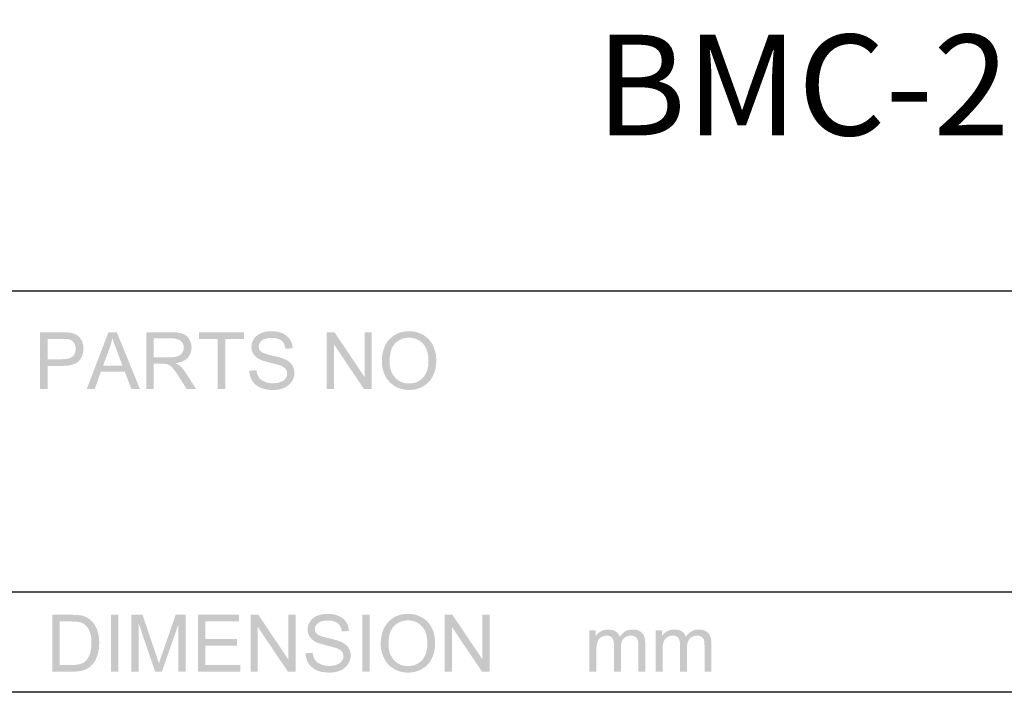
# Model space of a CAD drawing. Extents: x -38 to 248, y 49 to 248.
# Drawn here: x 199 to 222, y 49 to 65 of the extents above; entities that cross this region are included whole.
import ezdxf

# ---------------------------------------------------------------- set-up
doc = ezdxf.new("R2010")
doc.units = 0
doc.header["$MEASUREMENT"] = 0
doc.layers.add('図面枠', color=171, linetype='Continuous')
doc.styles.add('STD', font='txt')

# ---------------------------------------------------------------- blocks, each defined once
blk = doc.blocks.new('AI9-BLK126')
at = {"layer": '図面枠'}
h = blk.add_hatch(color=7, dxfattribs=at)
edge = h.paths.add_edge_path(flags=16)
edge.add_spline(control_points=[(-7.554, -0.51), (-7.554, -0.51), (-7.269, -0.51), (-7.269, -0.51), (-7.181, -0.51), (-7.112, -0.502), (-7.062, -0.485), (-7.012, -0.469), (-6.972, -0.446), (-6.943, -0.416), (-6.901, -0.374), (-6.868, -0.318), (-6.845, -0.247), (-6.821, -0.176), (-6.81, -0.091), (-6.81, 0.01), (-6.81, 0.15), (-6.832, 0.257), (-6.878, 0.332), (-6.924, 0.407), (-6.98, 0.457), (-7.045, 0.483), (-7.093, 0.501), (-7.169, 0.51), (-7.274, 0.51), (-7.274, 0.51), (-7.554, 0.51), (-7.554, 0.51), (-7.554, 0.51), (-7.554, -0.51), (-7.554, -0.51)], knot_values=[0, 0, 0, 0, 1, 1, 1, 2, 2, 2, 3, 3, 3, 4, 4, 4, 5, 5, 5, 6, 6, 6, 7, 7, 7, 8, 8, 8, 9, 9, 9, 10, 10, 10, 10], degree=3, periodic=0)
edge = h.paths.add_edge_path()
edge.add_spline(control_points=[(-7.73, -0.667), (-7.73, -0.667), (-7.73, 0.667), (-7.73, 0.667), (-7.73, 0.667), (-7.271, 0.667), (-7.271, 0.667), (-7.167, 0.667), (-7.088, 0.66), (-7.034, 0.648), (-6.957, 0.63), (-6.892, 0.598), (-6.838, 0.552), (-6.768, 0.493), (-6.715, 0.417), (-6.68, 0.324), (-6.645, 0.232), (-6.628, 0.126), (-6.628, 0.007), (-6.628, -0.094), (-6.64, -0.184), (-6.663, -0.262), (-6.687, -0.34), (-6.717, -0.405), (-6.754, -0.456), (-6.791, -0.507), (-6.832, -0.548), (-6.876, -0.577), (-6.92, -0.607), (-6.973, -0.629), (-7.035, -0.644), (-7.097, -0.659), (-7.168, -0.667), (-7.249, -0.667), (-7.249, -0.667), (-7.73, -0.667), (-7.73, -0.667)], knot_values=[0, 0, 0, 0, 1, 1, 1, 2, 2, 2, 3, 3, 3, 4, 4, 4, 5, 5, 5, 6, 6, 6, 7, 7, 7, 8, 8, 8, 9, 9, 9, 10, 10, 10, 11, 11, 11, 12, 12, 12, 12], degree=3, periodic=0)
h = blk.add_hatch(color=7, dxfattribs=at)
edge = h.paths.add_edge_path()
edge.add_spline(control_points=[(-6.355, -0.667), (-6.355, -0.667), (-6.355, 0.667), (-6.355, 0.667), (-6.355, 0.667), (-6.179, 0.667), (-6.179, 0.667), (-6.179, 0.667), (-6.179, -0.667), (-6.179, -0.667), (-6.179, -0.667), (-6.355, -0.667), (-6.355, -0.667)], knot_values=[0, 0, 0, 0, 1, 1, 1, 2, 2, 2, 3, 3, 3, 4, 4, 4, 4], degree=3, periodic=0)
h = blk.add_hatch(color=7, dxfattribs=at)
edge = h.paths.add_edge_path()
edge.add_spline(control_points=[(-5.874, -0.667), (-5.874, -0.667), (-5.874, 0.667), (-5.874, 0.667), (-5.874, 0.667), (-5.611, 0.667), (-5.611, 0.667), (-5.611, 0.667), (-5.292, -0.277), (-5.292, -0.277), (-5.263, -0.365), (-5.241, -0.431), (-5.228, -0.475), (-5.213, -0.426), (-5.189, -0.355), (-5.156, -0.261), (-5.156, -0.261), (-4.835, 0.667), (-4.835, 0.667), (-4.835, 0.667), (-4.598, 0.667), (-4.598, 0.667), (-4.598, 0.667), (-4.598, -0.667), (-4.598, -0.667), (-4.598, -0.667), (-4.769, -0.667), (-4.769, -0.667), (-4.769, -0.667), (-4.769, 0.449), (-4.769, 0.449), (-4.769, 0.449), (-5.158, -0.667), (-5.158, -0.667), (-5.158, -0.667), (-5.317, -0.667), (-5.317, -0.667), (-5.317, -0.667), (-5.703, 0.469), (-5.703, 0.469), (-5.703, 0.469), (-5.703, -0.667), (-5.703, -0.667), (-5.703, -0.667), (-5.874, -0.667), (-5.874, -0.667)], knot_values=[0, 0, 0, 0, 1, 1, 1, 2, 2, 2, 3, 3, 3, 4, 4, 4, 5, 5, 5, 6, 6, 6, 7, 7, 7, 8, 8, 8, 9, 9, 9, 10, 10, 10, 11, 11, 11, 12, 12, 12, 13, 13, 13, 14, 14, 14, 15, 15, 15, 15], degree=3, periodic=0)
h = blk.add_hatch(color=7, dxfattribs=at)
edge = h.paths.add_edge_path()
edge.add_spline(control_points=[(-4.312, -0.667), (-4.312, -0.667), (-4.312, 0.667), (-4.312, 0.667), (-4.312, 0.667), (-3.347, 0.667), (-3.347, 0.667), (-3.347, 0.667), (-3.347, 0.51), (-3.347, 0.51), (-3.347, 0.51), (-4.136, 0.51), (-4.136, 0.51), (-4.136, 0.51), (-4.136, 0.102), (-4.136, 0.102), (-4.136, 0.102), (-3.397, 0.102), (-3.397, 0.102), (-3.397, 0.102), (-3.397, -0.055), (-3.397, -0.055), (-3.397, -0.055), (-4.136, -0.055), (-4.136, -0.055), (-4.136, -0.055), (-4.136, -0.51), (-4.136, -0.51), (-4.136, -0.51), (-3.317, -0.51), (-3.317, -0.51), (-3.317, -0.51), (-3.317, -0.667), (-3.317, -0.667), (-3.317, -0.667), (-4.312, -0.667), (-4.312, -0.667)], knot_values=[0, 0, 0, 0, 1, 1, 1, 2, 2, 2, 3, 3, 3, 4, 4, 4, 5, 5, 5, 6, 6, 6, 7, 7, 7, 8, 8, 8, 9, 9, 9, 10, 10, 10, 11, 11, 11, 12, 12, 12, 12], degree=3, periodic=0)
h = blk.add_hatch(color=7, dxfattribs=at)
edge = h.paths.add_edge_path()
edge.add_spline(control_points=[(-3.076, -0.667), (-3.076, -0.667), (-3.076, 0.667), (-3.076, 0.667), (-3.076, 0.667), (-2.896, 0.667), (-2.896, 0.667), (-2.896, 0.667), (-2.191, -0.382), (-2.191, -0.382), (-2.191, -0.382), (-2.191, 0.667), (-2.191, 0.667), (-2.191, 0.667), (-2.023, 0.667), (-2.023, 0.667), (-2.023, 0.667), (-2.023, -0.667), (-2.023, -0.667), (-2.023, -0.667), (-2.203, -0.667), (-2.203, -0.667), (-2.203, -0.667), (-2.908, 0.382), (-2.908, 0.382), (-2.908, 0.382), (-2.908, -0.667), (-2.908, -0.667), (-2.908, -0.667), (-3.076, -0.667), (-3.076, -0.667)], knot_values=[0, 0, 0, 0, 1, 1, 1, 2, 2, 2, 3, 3, 3, 4, 4, 4, 5, 5, 5, 6, 6, 6, 7, 7, 7, 8, 8, 8, 9, 9, 9, 10, 10, 10, 10], degree=3, periodic=0)
h = blk.add_hatch(color=7, dxfattribs=at)
edge = h.paths.add_edge_path()
edge.add_spline(control_points=[(-1.789, -0.237), (-1.789, -0.237), (-1.624, -0.223), (-1.624, -0.223), (-1.616, -0.29), (-1.598, -0.345), (-1.569, -0.388), (-1.54, -0.431), (-1.496, -0.466), (-1.435, -0.492), (-1.375, -0.519), (-1.307, -0.532), (-1.231, -0.532), (-1.165, -0.532), (-1.105, -0.522), (-1.054, -0.502), (-1.003, -0.482), (-0.964, -0.454), (-0.939, -0.419), (-0.914, -0.384), (-0.902, -0.346), (-0.902, -0.305), (-0.902, -0.264), (-0.914, -0.227), (-0.938, -0.196), (-0.962, -0.165), (-1.002, -0.139), (-1.057, -0.117), (-1.093, -0.104), (-1.172, -0.082), (-1.293, -0.053), (-1.415, -0.023), (-1.501, 0.004), (-1.55, 0.031), (-1.614, 0.064), (-1.661, 0.105), (-1.693, 0.155), (-1.724, 0.204), (-1.74, 0.26), (-1.74, 0.321), (-1.74, 0.388), (-1.721, 0.451), (-1.682, 0.51), (-1.645, 0.569), (-1.589, 0.613), (-1.516, 0.644), (-1.443, 0.674), (-1.361, 0.689), (-1.272, 0.689), (-1.173, 0.689), (-1.086, 0.673), (-1.011, 0.641), (-0.936, 0.609), (-0.878, 0.562), (-0.837, 0.5), (-0.797, 0.438), (-0.775, 0.368), (-0.772, 0.289), (-0.772, 0.289), (-0.94, 0.276), (-0.94, 0.276), (-0.949, 0.36), (-0.98, 0.424), (-1.032, 0.467), (-1.084, 0.51), (-1.162, 0.532), (-1.263, 0.532), (-1.37, 0.532), (-1.447, 0.512), (-1.496, 0.473), (-1.544, 0.434), (-1.569, 0.387), (-1.569, 0.332), (-1.569, 0.284), (-1.551, 0.245), (-1.517, 0.214), (-1.483, 0.183), (-1.395, 0.151), (-1.252, 0.119), (-1.109, 0.086), (-1.011, 0.058), (-0.958, 0.034), (-0.88, -0.002), (-0.823, -0.047), (-0.786, -0.102), (-0.749, -0.156), (-0.731, -0.219), (-0.731, -0.291), (-0.731, -0.361), (-0.751, -0.428), (-0.792, -0.491), (-0.832, -0.553), (-0.89, -0.602), (-0.966, -0.637), (-1.042, -0.671), (-1.127, -0.689), (-1.222, -0.689), (-1.343, -0.689), (-1.444, -0.671), (-1.525, -0.636), (-1.606, -0.601), (-1.67, -0.548), (-1.716, -0.477), (-1.762, -0.407), (-1.787, -0.326), (-1.789, -0.237)], knot_values=[0, 0, 0, 0, 1, 1, 1, 2, 2, 2, 3, 3, 3, 4, 4, 4, 5, 5, 5, 6, 6, 6, 7, 7, 7, 8, 8, 8, 9, 9, 9, 10, 10, 10, 11, 11, 11, 12, 12, 12, 13, 13, 13, 14, 14, 14, 15, 15, 15, 16, 16, 16, 17, 17, 17, 18, 18, 18, 19, 19, 19, 20, 20, 20, 21, 21, 21, 22, 22, 22, 23, 23, 23, 24, 24, 24, 25, 25, 25, 26, 26, 26, 27, 27, 27, 28, 28, 28, 29, 29, 29, 30, 30, 30, 31, 31, 31, 32, 32, 32, 33, 33, 33, 34, 34, 34, 35, 35, 35, 35], degree=3, periodic=0)
h = blk.add_hatch(color=7, dxfattribs=at)
edge = h.paths.add_edge_path()
edge.add_spline(control_points=[(-0.459, -0.667), (-0.459, -0.667), (-0.459, 0.667), (-0.459, 0.667), (-0.459, 0.667), (-0.283, 0.667), (-0.283, 0.667), (-0.283, 0.667), (-0.283, -0.667), (-0.283, -0.667), (-0.283, -0.667), (-0.459, -0.667), (-0.459, -0.667)], knot_values=[0, 0, 0, 0, 1, 1, 1, 2, 2, 2, 3, 3, 3, 4, 4, 4, 4], degree=3, periodic=0)
h = blk.add_hatch(color=7, dxfattribs=at)
edge = h.paths.add_edge_path(flags=16)
edge.add_spline(control_points=[(0.157, -0.02), (0.157, -0.18), (0.201, -0.307), (0.287, -0.399), (0.374, -0.491), (0.482, -0.537), (0.612, -0.537), (0.745, -0.537), (0.855, -0.491), (0.941, -0.398), (1.026, -0.305), (1.07, -0.172), (1.07, -0.001), (1.07, 0.107), (1.051, 0.202), (1.014, 0.283), (0.978, 0.363), (0.924, 0.426), (0.853, 0.471), (0.783, 0.515), (0.703, 0.537), (0.615, 0.537), (0.49, 0.537), (0.383, 0.495), (0.292, 0.409), (0.202, 0.323), (0.157, 0.18), (0.157, -0.02)], knot_values=[0, 0, 0, 0, 1, 1, 1, 2, 2, 2, 3, 3, 3, 4, 4, 4, 5, 5, 5, 6, 6, 6, 7, 7, 7, 8, 8, 8, 9, 9, 9, 9], degree=3, periodic=0)
edge = h.paths.add_edge_path()
edge.add_spline(control_points=[(-0.025, -0.018), (-0.025, 0.203), (0.035, 0.377), (0.154, 0.501), (0.273, 0.627), (0.426, 0.689), (0.614, 0.689), (0.737, 0.689), (0.849, 0.66), (0.948, 0.601), (1.046, 0.542), (1.122, 0.46), (1.174, 0.355), (1.226, 0.25), (1.251, 0.131), (1.251, -0.002), (1.251, -0.137), (1.224, -0.258), (1.169, -0.365), (1.115, -0.471), (1.037, -0.552), (0.938, -0.607), (0.837, -0.662), (0.729, -0.689), (0.613, -0.689), (0.488, -0.689), (0.376, -0.659), (0.277, -0.598), (0.178, -0.538), (0.103, -0.455), (0.052, -0.35), (0.001, -0.246), (-0.025, -0.135), (-0.025, -0.018)], knot_values=[0, 0, 0, 0, 1, 1, 1, 2, 2, 2, 3, 3, 3, 4, 4, 4, 5, 5, 5, 6, 6, 6, 7, 7, 7, 8, 8, 8, 9, 9, 9, 10, 10, 10, 11, 11, 11, 11], degree=3, periodic=0)
h = blk.add_hatch(color=7, dxfattribs=at)
edge = h.paths.add_edge_path()
edge.add_spline(control_points=[(1.476, -0.667), (1.476, -0.667), (1.476, 0.667), (1.476, 0.667), (1.476, 0.667), (1.656, 0.667), (1.656, 0.667), (1.656, 0.667), (2.361, -0.382), (2.361, -0.382), (2.361, -0.382), (2.361, 0.667), (2.361, 0.667), (2.361, 0.667), (2.529, 0.667), (2.529, 0.667), (2.529, 0.667), (2.529, -0.667), (2.529, -0.667), (2.529, -0.667), (2.349, -0.667), (2.349, -0.667), (2.349, -0.667), (1.644, 0.382), (1.644, 0.382), (1.644, 0.382), (1.644, -0.667), (1.644, -0.667), (1.644, -0.667), (1.476, -0.667), (1.476, -0.667)], knot_values=[0, 0, 0, 0, 1, 1, 1, 2, 2, 2, 3, 3, 3, 4, 4, 4, 5, 5, 5, 6, 6, 6, 7, 7, 7, 8, 8, 8, 9, 9, 9, 10, 10, 10, 10], degree=3, periodic=0)
h = blk.add_hatch(color=7, dxfattribs=at)
edge = h.paths.add_edge_path()
edge.add_spline(control_points=[(4.87, -0.667), (4.87, -0.667), (4.87, 0.3), (4.87, 0.3), (4.87, 0.3), (5.016, 0.3), (5.016, 0.3), (5.016, 0.3), (5.016, 0.164), (5.016, 0.164), (5.047, 0.212), (5.087, 0.25), (5.137, 0.279), (5.187, 0.308), (5.244, 0.322), (5.308, 0.322), (5.38, 0.322), (5.438, 0.308), (5.484, 0.277), (5.53, 0.248), (5.562, 0.206), (5.581, 0.152), (5.657, 0.266), (5.757, 0.322), (5.88, 0.322), (5.976, 0.322), (6.05, 0.296), (6.102, 0.243), (6.153, 0.189), (6.179, 0.108), (6.179, -0.003), (6.179, -0.003), (6.179, -0.667), (6.179, -0.667), (6.179, -0.667), (6.017, -0.667), (6.017, -0.667), (6.017, -0.667), (6.017, -0.058), (6.017, -0.058), (6.017, 0.007), (6.012, 0.054), (6.001, 0.083), (5.99, 0.112), (5.971, 0.135), (5.943, 0.153), (5.915, 0.17), (5.882, 0.179), (5.844, 0.179), (5.776, 0.179), (5.719, 0.156), (5.674, 0.111), (5.628, 0.066), (5.606, -0.006), (5.606, -0.106), (5.606, -0.106), (5.606, -0.667), (5.606, -0.667), (5.606, -0.667), (5.443, -0.667), (5.443, -0.667), (5.443, -0.667), (5.443, -0.039), (5.443, -0.039), (5.443, 0.033), (5.43, 0.088), (5.403, 0.124), (5.377, 0.161), (5.333, 0.179), (5.272, 0.179), (5.226, 0.179), (5.183, 0.167), (5.144, 0.143), (5.105, 0.119), (5.077, 0.083), (5.059, 0.036), (5.042, -0.01), (5.033, -0.078), (5.033, -0.166), (5.033, -0.166), (5.033, -0.667), (5.033, -0.667), (5.033, -0.667), (4.87, -0.667), (4.87, -0.667)], knot_values=[0, 0, 0, 0, 1, 1, 1, 2, 2, 2, 3, 3, 3, 4, 4, 4, 5, 5, 5, 6, 6, 6, 7, 7, 7, 8, 8, 8, 9, 9, 9, 10, 10, 10, 11, 11, 11, 12, 12, 12, 13, 13, 13, 14, 14, 14, 15, 15, 15, 16, 16, 16, 17, 17, 17, 18, 18, 18, 19, 19, 19, 20, 20, 20, 21, 21, 21, 22, 22, 22, 23, 23, 23, 24, 24, 24, 25, 25, 25, 26, 26, 26, 27, 27, 27, 28, 28, 28, 28], degree=3, periodic=0)
h = blk.add_hatch(color=7, dxfattribs=at)
edge = h.paths.add_edge_path()
edge.add_spline(control_points=[(6.421, -0.667), (6.421, -0.667), (6.421, 0.3), (6.421, 0.3), (6.421, 0.3), (6.567, 0.3), (6.567, 0.3), (6.567, 0.3), (6.567, 0.164), (6.567, 0.164), (6.598, 0.212), (6.637, 0.25), (6.688, 0.279), (6.738, 0.308), (6.795, 0.322), (6.859, 0.322), (6.931, 0.322), (6.989, 0.308), (7.035, 0.277), (7.081, 0.248), (7.113, 0.206), (7.132, 0.152), (7.208, 0.266), (7.308, 0.322), (7.431, 0.322), (7.527, 0.322), (7.601, 0.296), (7.653, 0.243), (7.704, 0.189), (7.73, 0.108), (7.73, -0.003), (7.73, -0.003), (7.73, -0.667), (7.73, -0.667), (7.73, -0.667), (7.568, -0.667), (7.568, -0.667), (7.568, -0.667), (7.568, -0.058), (7.568, -0.058), (7.568, 0.007), (7.562, 0.054), (7.551, 0.083), (7.541, 0.112), (7.522, 0.135), (7.494, 0.153), (7.465, 0.17), (7.433, 0.179), (7.395, 0.179), (7.327, 0.179), (7.27, 0.156), (7.225, 0.111), (7.179, 0.066), (7.157, -0.006), (7.157, -0.106), (7.157, -0.106), (7.157, -0.667), (7.157, -0.667), (7.157, -0.667), (6.994, -0.667), (6.994, -0.667), (6.994, -0.667), (6.994, -0.039), (6.994, -0.039), (6.994, 0.033), (6.981, 0.088), (6.954, 0.124), (6.928, 0.161), (6.884, 0.179), (6.823, 0.179), (6.777, 0.179), (6.734, 0.167), (6.695, 0.143), (6.656, 0.119), (6.628, 0.083), (6.61, 0.036), (6.592, -0.01), (6.584, -0.078), (6.584, -0.166), (6.584, -0.166), (6.584, -0.667), (6.584, -0.667), (6.584, -0.667), (6.421, -0.667), (6.421, -0.667)], knot_values=[0, 0, 0, 0, 1, 1, 1, 2, 2, 2, 3, 3, 3, 4, 4, 4, 5, 5, 5, 6, 6, 6, 7, 7, 7, 8, 8, 8, 9, 9, 9, 10, 10, 10, 11, 11, 11, 12, 12, 12, 13, 13, 13, 14, 14, 14, 15, 15, 15, 16, 16, 16, 17, 17, 17, 18, 18, 18, 19, 19, 19, 20, 20, 20, 21, 21, 21, 22, 22, 22, 23, 23, 23, 24, 24, 24, 25, 25, 25, 26, 26, 26, 27, 27, 27, 28, 28, 28, 28], degree=3, periodic=0)
blk = doc.blocks.new('AI9-BLK124')
at = {"layer": '図面枠'}
h = blk.add_hatch(color=7, dxfattribs=at)
edge = h.paths.add_edge_path(flags=16)
edge.add_spline(control_points=[(-4.47, 0.033), (-4.47, 0.033), (-4.124, 0.033), (-4.124, 0.033), (-4.01, 0.033), (-3.929, 0.054), (-3.881, 0.097), (-3.833, 0.139), (-3.809, 0.199), (-3.809, 0.276), (-3.809, 0.332), (-3.823, 0.38), (-3.851, 0.419), (-3.879, 0.459), (-3.916, 0.485), (-3.963, 0.498), (-3.993, 0.506), (-4.048, 0.51), (-4.128, 0.51), (-4.128, 0.51), (-4.47, 0.51), (-4.47, 0.51), (-4.47, 0.51), (-4.47, 0.033), (-4.47, 0.033)], knot_values=[0, 0, 0, 0, 1, 1, 1, 2, 2, 2, 3, 3, 3, 4, 4, 4, 5, 5, 5, 6, 6, 6, 7, 7, 7, 8, 8, 8, 8], degree=3, periodic=0)
edge = h.paths.add_edge_path()
edge.add_spline(control_points=[(-4.646, -0.667), (-4.646, -0.667), (-4.646, 0.667), (-4.646, 0.667), (-4.646, 0.667), (-4.142, 0.667), (-4.142, 0.667), (-4.054, 0.667), (-3.986, 0.663), (-3.939, 0.654), (-3.874, 0.643), (-3.819, 0.623), (-3.774, 0.592), (-3.73, 0.561), (-3.694, 0.518), (-3.667, 0.463), (-3.64, 0.408), (-3.627, 0.348), (-3.627, 0.281), (-3.627, 0.168), (-3.663, 0.072), (-3.735, -0.006), (-3.808, -0.085), (-3.938, -0.124), (-4.127, -0.124), (-4.127, -0.124), (-4.47, -0.124), (-4.47, -0.124), (-4.47, -0.124), (-4.47, -0.667), (-4.47, -0.667), (-4.47, -0.667), (-4.646, -0.667), (-4.646, -0.667)], knot_values=[0, 0, 0, 0, 1, 1, 1, 2, 2, 2, 3, 3, 3, 4, 4, 4, 5, 5, 5, 6, 6, 6, 7, 7, 7, 8, 8, 8, 9, 9, 9, 10, 10, 10, 11, 11, 11, 11], degree=3, periodic=0)
h = blk.add_hatch(color=7, dxfattribs=at)
edge = h.paths.add_edge_path(flags=16)
edge.add_spline(control_points=[(-3.168, -0.119), (-3.168, -0.119), (-2.714, -0.119), (-2.714, -0.119), (-2.714, -0.119), (-2.852, 0.251), (-2.852, 0.251), (-2.895, 0.363), (-2.928, 0.455), (-2.949, 0.529), (-2.968, 0.443), (-2.992, 0.357), (-3.023, 0.273), (-3.023, 0.273), (-3.168, -0.119), (-3.168, -0.119)], knot_values=[0, 0, 0, 0, 1, 1, 1, 2, 2, 2, 3, 3, 3, 4, 4, 4, 5, 5, 5, 5], degree=3, periodic=0)
edge = h.paths.add_edge_path()
edge.add_spline(control_points=[(-3.551, -0.667), (-3.551, -0.667), (-3.041, 0.667), (-3.041, 0.667), (-3.041, 0.667), (-2.847, 0.667), (-2.847, 0.667), (-2.847, 0.667), (-2.303, -0.667), (-2.303, -0.667), (-2.303, -0.667), (-2.504, -0.667), (-2.504, -0.667), (-2.504, -0.667), (-2.658, -0.262), (-2.658, -0.262), (-2.658, -0.262), (-3.221, -0.262), (-3.221, -0.262), (-3.221, -0.262), (-3.364, -0.667), (-3.364, -0.667), (-3.364, -0.667), (-3.551, -0.667), (-3.551, -0.667)], knot_values=[0, 0, 0, 0, 1, 1, 1, 2, 2, 2, 3, 3, 3, 4, 4, 4, 5, 5, 5, 6, 6, 6, 7, 7, 7, 8, 8, 8, 8], degree=3, periodic=0)
h = blk.add_hatch(color=7, dxfattribs=at)
edge = h.paths.add_edge_path(flags=16)
edge.add_spline(control_points=[(-1.981, 0.077), (-1.981, 0.077), (-1.603, 0.077), (-1.603, 0.077), (-1.522, 0.077), (-1.459, 0.085), (-1.414, 0.102), (-1.369, 0.119), (-1.334, 0.146), (-1.311, 0.183), (-1.287, 0.22), (-1.275, 0.26), (-1.275, 0.303), (-1.275, 0.367), (-1.298, 0.419), (-1.344, 0.46), (-1.389, 0.501), (-1.461, 0.521), (-1.56, 0.521), (-1.56, 0.521), (-1.981, 0.521), (-1.981, 0.521), (-1.981, 0.521), (-1.981, 0.077), (-1.981, 0.077)], knot_values=[0, 0, 0, 0, 1, 1, 1, 2, 2, 2, 3, 3, 3, 4, 4, 4, 5, 5, 5, 6, 6, 6, 7, 7, 7, 8, 8, 8, 8], degree=3, periodic=0)
edge = h.paths.add_edge_path()
edge.add_spline(control_points=[(-2.157, -0.667), (-2.157, -0.667), (-2.157, 0.667), (-2.157, 0.667), (-2.157, 0.667), (-1.567, 0.667), (-1.567, 0.667), (-1.449, 0.667), (-1.358, 0.655), (-1.297, 0.631), (-1.235, 0.607), (-1.186, 0.565), (-1.149, 0.504), (-1.112, 0.443), (-1.093, 0.376), (-1.093, 0.303), (-1.093, 0.208), (-1.124, 0.128), (-1.185, 0.063), (-1.246, -0.002), (-1.34, -0.043), (-1.468, -0.061), (-1.421, -0.083), (-1.386, -0.105), (-1.362, -0.127), (-1.311, -0.174), (-1.262, -0.233), (-1.216, -0.304), (-1.216, -0.304), (-0.986, -0.667), (-0.986, -0.667), (-0.986, -0.667), (-1.206, -0.667), (-1.206, -0.667), (-1.206, -0.667), (-1.382, -0.39), (-1.382, -0.39), (-1.434, -0.31), (-1.476, -0.248), (-1.509, -0.206), (-1.542, -0.164), (-1.572, -0.134), (-1.599, -0.117), (-1.625, -0.1), (-1.652, -0.088), (-1.679, -0.081), (-1.699, -0.076), (-1.732, -0.074), (-1.777, -0.074), (-1.777, -0.074), (-1.981, -0.074), (-1.981, -0.074), (-1.981, -0.074), (-1.981, -0.667), (-1.981, -0.667), (-1.981, -0.667), (-2.157, -0.667), (-2.157, -0.667)], knot_values=[0, 0, 0, 0, 1, 1, 1, 2, 2, 2, 3, 3, 3, 4, 4, 4, 5, 5, 5, 6, 6, 6, 7, 7, 7, 8, 8, 8, 9, 9, 9, 10, 10, 10, 11, 11, 11, 12, 12, 12, 13, 13, 13, 14, 14, 14, 15, 15, 15, 16, 16, 16, 17, 17, 17, 18, 18, 18, 19, 19, 19, 19], degree=3, periodic=0)
h = blk.add_hatch(color=7, dxfattribs=at)
edge = h.paths.add_edge_path()
edge.add_spline(control_points=[(-0.479, -0.667), (-0.479, -0.667), (-0.479, 0.51), (-0.479, 0.51), (-0.479, 0.51), (-0.917, 0.51), (-0.917, 0.51), (-0.917, 0.51), (-0.917, 0.667), (-0.917, 0.667), (-0.917, 0.667), (0.135, 0.667), (0.135, 0.667), (0.135, 0.667), (0.135, 0.51), (0.135, 0.51), (0.135, 0.51), (-0.303, 0.51), (-0.303, 0.51), (-0.303, 0.51), (-0.303, -0.667), (-0.303, -0.667), (-0.303, -0.667), (-0.479, -0.667), (-0.479, -0.667)], knot_values=[0, 0, 0, 0, 1, 1, 1, 2, 2, 2, 3, 3, 3, 4, 4, 4, 5, 5, 5, 6, 6, 6, 7, 7, 7, 8, 8, 8, 8], degree=3, periodic=0)
h = blk.add_hatch(color=7, dxfattribs=at)
edge = h.paths.add_edge_path()
edge.add_spline(control_points=[(0.261, -0.237), (0.261, -0.237), (0.427, -0.223), (0.427, -0.223), (0.434, -0.29), (0.453, -0.345), (0.481, -0.388), (0.51, -0.431), (0.554, -0.466), (0.615, -0.492), (0.675, -0.519), (0.743, -0.532), (0.819, -0.532), (0.886, -0.532), (0.945, -0.522), (0.996, -0.502), (1.048, -0.482), (1.086, -0.454), (1.111, -0.419), (1.136, -0.384), (1.149, -0.346), (1.149, -0.305), (1.149, -0.264), (1.137, -0.227), (1.112, -0.196), (1.088, -0.165), (1.049, -0.139), (0.993, -0.117), (0.957, -0.104), (0.879, -0.082), (0.757, -0.053), (0.635, -0.023), (0.549, 0.004), (0.5, 0.031), (0.436, 0.064), (0.389, 0.105), (0.358, 0.155), (0.326, 0.204), (0.311, 0.26), (0.311, 0.321), (0.311, 0.388), (0.33, 0.451), (0.368, 0.51), (0.406, 0.569), (0.462, 0.613), (0.535, 0.644), (0.608, 0.674), (0.689, 0.689), (0.779, 0.689), (0.877, 0.689), (0.964, 0.673), (1.039, 0.641), (1.114, 0.609), (1.172, 0.562), (1.213, 0.5), (1.253, 0.438), (1.275, 0.368), (1.278, 0.289), (1.278, 0.289), (1.11, 0.276), (1.11, 0.276), (1.101, 0.36), (1.07, 0.424), (1.018, 0.467), (0.966, 0.51), (0.889, 0.532), (0.787, 0.532), (0.68, 0.532), (0.603, 0.512), (0.554, 0.473), (0.506, 0.434), (0.482, 0.387), (0.482, 0.332), (0.482, 0.284), (0.499, 0.245), (0.533, 0.214), (0.567, 0.183), (0.655, 0.151), (0.798, 0.119), (0.941, 0.086), (1.039, 0.058), (1.092, 0.034), (1.17, -0.002), (1.227, -0.047), (1.264, -0.102), (1.301, -0.156), (1.319, -0.219), (1.319, -0.291), (1.319, -0.361), (1.299, -0.428), (1.258, -0.491), (1.218, -0.553), (1.16, -0.602), (1.084, -0.637), (1.008, -0.671), (0.923, -0.689), (0.828, -0.689), (0.708, -0.689), (0.607, -0.671), (0.525, -0.636), (0.444, -0.601), (0.38, -0.548), (0.334, -0.477), (0.288, -0.407), (0.264, -0.326), (0.261, -0.237)], knot_values=[0, 0, 0, 0, 1, 1, 1, 2, 2, 2, 3, 3, 3, 4, 4, 4, 5, 5, 5, 6, 6, 6, 7, 7, 7, 8, 8, 8, 9, 9, 9, 10, 10, 10, 11, 11, 11, 12, 12, 12, 13, 13, 13, 14, 14, 14, 15, 15, 15, 16, 16, 16, 17, 17, 17, 18, 18, 18, 19, 19, 19, 20, 20, 20, 21, 21, 21, 22, 22, 22, 23, 23, 23, 24, 24, 24, 25, 25, 25, 26, 26, 26, 27, 27, 27, 28, 28, 28, 29, 29, 29, 30, 30, 30, 31, 31, 31, 32, 32, 32, 33, 33, 33, 34, 34, 34, 35, 35, 35, 35], degree=3, periodic=0)
h = blk.add_hatch(color=7, dxfattribs=at)
edge = h.paths.add_edge_path()
edge.add_spline(control_points=[(2.078, -0.667), (2.078, -0.667), (2.078, 0.667), (2.078, 0.667), (2.078, 0.667), (2.258, 0.667), (2.258, 0.667), (2.258, 0.667), (2.963, -0.382), (2.963, -0.382), (2.963, -0.382), (2.963, 0.667), (2.963, 0.667), (2.963, 0.667), (3.131, 0.667), (3.131, 0.667), (3.131, 0.667), (3.131, -0.667), (3.131, -0.667), (3.131, -0.667), (2.951, -0.667), (2.951, -0.667), (2.951, -0.667), (2.246, 0.382), (2.246, 0.382), (2.246, 0.382), (2.246, -0.667), (2.246, -0.667), (2.246, -0.667), (2.078, -0.667), (2.078, -0.667)], knot_values=[0, 0, 0, 0, 1, 1, 1, 2, 2, 2, 3, 3, 3, 4, 4, 4, 5, 5, 5, 6, 6, 6, 7, 7, 7, 8, 8, 8, 9, 9, 9, 10, 10, 10, 10], degree=3, periodic=0)
h = blk.add_hatch(color=7, dxfattribs=at)
edge = h.paths.add_edge_path(flags=16)
edge.add_spline(control_points=[(3.552, -0.02), (3.552, -0.18), (3.595, -0.307), (3.682, -0.399), (3.768, -0.491), (3.877, -0.537), (4.007, -0.537), (4.14, -0.537), (4.25, -0.491), (4.336, -0.398), (4.421, -0.305), (4.464, -0.172), (4.464, -0.001), (4.464, 0.107), (4.446, 0.202), (4.409, 0.283), (4.373, 0.363), (4.319, 0.426), (4.248, 0.471), (4.178, 0.515), (4.098, 0.537), (4.01, 0.537), (3.885, 0.537), (3.778, 0.495), (3.687, 0.409), (3.597, 0.323), (3.552, 0.18), (3.552, -0.02)], knot_values=[0, 0, 0, 0, 1, 1, 1, 2, 2, 2, 3, 3, 3, 4, 4, 4, 5, 5, 5, 6, 6, 6, 7, 7, 7, 8, 8, 8, 9, 9, 9, 9], degree=3, periodic=0)
edge = h.paths.add_edge_path()
edge.add_spline(control_points=[(3.37, -0.018), (3.37, 0.203), (3.43, 0.377), (3.548, 0.501), (3.668, 0.627), (3.821, 0.689), (4.009, 0.689), (4.132, 0.689), (4.243, 0.66), (4.342, 0.601), (4.441, 0.542), (4.517, 0.46), (4.569, 0.355), (4.62, 0.25), (4.646, 0.131), (4.646, -0.002), (4.646, -0.137), (4.619, -0.258), (4.564, -0.365), (4.51, -0.471), (4.432, -0.552), (4.332, -0.607), (4.232, -0.662), (4.124, -0.689), (4.008, -0.689), (3.883, -0.689), (3.77, -0.659), (3.671, -0.598), (3.573, -0.538), (3.497, -0.455), (3.446, -0.35), (3.395, -0.246), (3.37, -0.135), (3.37, -0.018)], knot_values=[0, 0, 0, 0, 1, 1, 1, 2, 2, 2, 3, 3, 3, 4, 4, 4, 5, 5, 5, 6, 6, 6, 7, 7, 7, 8, 8, 8, 9, 9, 9, 10, 10, 10, 11, 11, 11, 11], degree=3, periodic=0)

msp = doc.modelspace()

# ---------------------------------------------------------------- linework, layer by layer
at = {"layer": '図面枠', "color": 7}
for p, q in [((143.923, 58.456), (247.65, 58.456)), ((143.923, 51.391), (247.65, 51.391))]:
    msp.add_line(p, q, dxfattribs=at)
msp.add_lwpolyline([(-38.005, 49.036), (-38.005, 247.819), (247.65, 247.819), (247.65, 234.026), (247.65, 49.036)], close=True, dxfattribs=at)

# ---------------------------------------------------------------- block references
for name, p in [('AI9-BLK124', (204.102, 56.82)), ('AI9-BLK126', (207.471, 50.188))]:
    msp.add_blockref(name, p, dxfattribs=at)

# ---------------------------------------------------------------- texts
at = {"layer": '図面枠', "color": 7, "insert": (212.491, 64.468), "char_height": 2.36235, "attachment_point": 1, "style": 'STD'}
msp.add_mtext('\\fHelvetica|b0|i0;BMC-2', dxfattribs=at)

doc.saveas('drawing.dxf')
